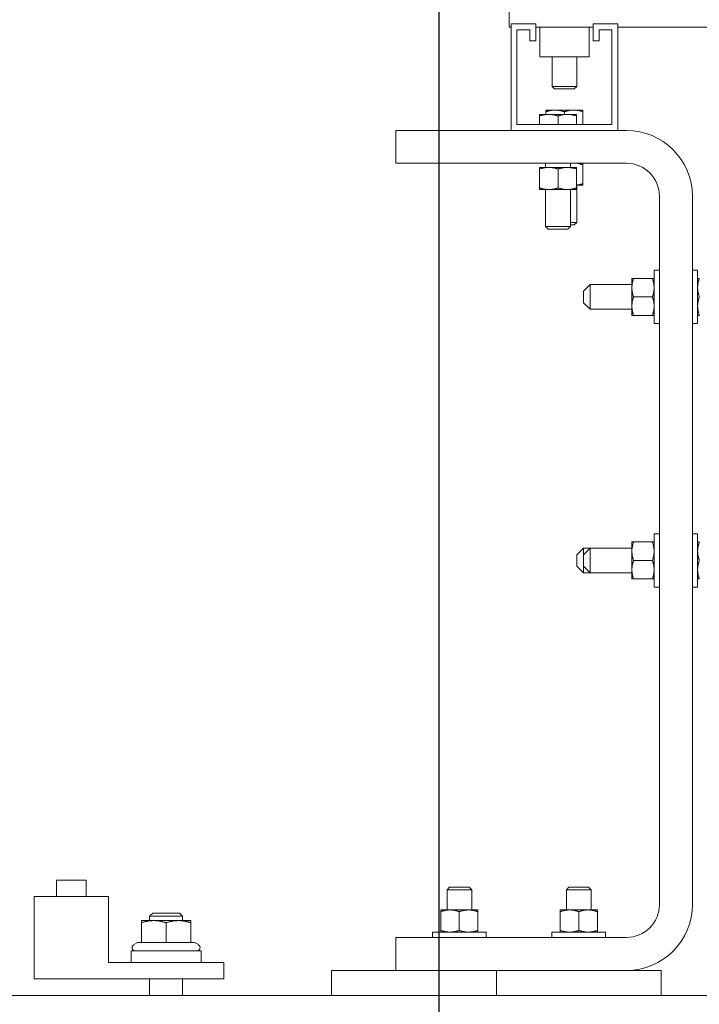
# Model space of a CAD drawing. Units: inches. Extents: x -54 to 287, y 49 to 234.
# Drawn here: x 204 to 214, y 110 to 125 of the extents above; entities that cross this region are included whole.
import ezdxf

# ---------------------------------------------------------------- set-up
doc = ezdxf.new("R2010")
doc.units = ezdxf.units.IN
doc.header["$MEASUREMENT"] = 0
doc.dimstyles.get("Standard").update_dxf_attribs({"dimtxt": 0.18, "dimasz": 0.18, "dimexe": 0.18, "dimexo": 0.0625, "dimgap": 0.09, "dimtad": 0, "dimtih": 1, "dimtoh": 1, "dimzin": 4, "dimdsep": 46, "dimtxsty": 'Standard', "dimcen": 0.09, "dimadec": 0, "dimazin": 1, "dimtfac": 1, "dimtofl": 0, "dimtmove": 0, "dimatfit": 3, "dimfxl": 1, "dimtolj": 1, "dimtzin": 0, "dimarcsym": 0})

# ---------------------------------------------------------------- blocks, each defined once
blk = doc.blocks.new('*D3')
at = {"color": 0, "lineweight": -2, "transparency": 16777216}
for p, q in [((209.294, 131.411), (186.844, 131.411)), ((188.644, 129.611), (188.644, 124.277)), ((188.644, 112.343), (188.644, 117.677)), ((192.659, 110.543), (186.844, 110.543))]:
    blk.add_line(p, q, dxfattribs=at)
at = {"color": 0, "transparency": 16777216}
for points in [[(188.344, 129.611), (188.944, 129.611), (188.644, 131.411)], [(188.344, 112.343), (188.944, 112.343), (188.644, 110.543)]]:
    blk.add_solid(points, dxfattribs=at)
at = {"layer": 'Defpoints', "color": 0, "transparency": 16777216}
for p in [(188.644, 131.411), (209.919, 131.411), (193.284, 110.543)]:
    blk.add_point(p, dxfattribs=at)
at = {"color": 0, "lineweight": 0, "transparency": 16777216, "insert": (188.644, 120.977), "char_height": 1.8, "attachment_point": 5}
blk.add_mtext('\\A1;20.87\\PREF.', dxfattribs=at)
blk = doc.blocks.new('*D4')
at = {"color": 0, "lineweight": -2, "transparency": 16777216}
for p, q in [((209.294, 136.911), (180.352, 136.911)), ((182.152, 135.111), (182.152, 130.548)), ((182.152, 112.343), (182.152, 123.948)), ((192.659, 110.543), (180.352, 110.543))]:
    blk.add_line(p, q, dxfattribs=at)
at = {"color": 0, "transparency": 16777216}
for points in [[(181.852, 135.111), (182.452, 135.111), (182.152, 136.911)], [(181.852, 112.343), (182.452, 112.343), (182.152, 110.543)]]:
    blk.add_solid(points, dxfattribs=at)
at = {"layer": 'Defpoints', "color": 0, "transparency": 16777216}
for p in [(182.152, 136.911), (209.919, 136.911), (193.284, 110.543)]:
    blk.add_point(p, dxfattribs=at)
at = {"color": 0, "lineweight": 0, "transparency": 16777216, "insert": (182.152, 127.248), "char_height": 1.8, "attachment_point": 5}
blk.add_mtext('\\A1;26.37\\PREF.', dxfattribs=at)
blk = doc.blocks.new('*D5')
at = {"color": 0, "lineweight": -2, "transparency": 16777216}
for p, q in [((209.919, 129.786), (209.919, 101.473)), ((193.284, 105.918), (193.284, 101.473)), ((195.084, 103.273), (197.401, 103.273)), ((208.119, 103.273), (205.801, 103.273))]:
    blk.add_line(p, q, dxfattribs=at)
at = {"color": 0, "transparency": 16777216}
for points in [[(195.084, 103.573), (195.084, 102.973), (193.284, 103.273)], [(208.119, 103.573), (208.119, 102.973), (209.919, 103.273)]]:
    blk.add_solid(points, dxfattribs=at)
at = {"layer": 'Defpoints', "color": 0, "transparency": 16777216}
for p in [(209.919, 130.411), (193.284, 106.543), (209.919, 103.273)]:
    blk.add_point(p, dxfattribs=at)
at = {"color": 0, "lineweight": 0, "transparency": 16777216, "insert": (201.601, 103.273), "char_height": 1.8, "attachment_point": 5}
blk.add_mtext('\\A1;16.64\\PREF.', dxfattribs=at)

msp = doc.modelspace()

# ---------------------------------------------------------------- linework, layer by layer
at = {"color": 7, "lineweight": 0}
for p, q in [((210.986, 125.533), (210.986, 125.241)), ((210.986, 125.241), (211.016, 125.241)), ((211.016, 125.287), (211.391, 125.287)), ((211.016, 123.672), (211.016, 125.287)), ((211.391, 125.287), (211.391, 125.033)), ((211.391, 125.241), (212.261, 125.241)), ((211.451, 125.241), (211.451, 124.787)), ((212.201, 125.241), (212.201, 124.787)), ((212.261, 125.287), (212.636, 125.287)), ((212.261, 125.033), (212.261, 125.287)), ((212.636, 125.287), (212.636, 123.672)), ((212.636, 125.241), (219.194, 125.241)), ((211.106, 125.197), (211.106, 123.762)), ((211.301, 125.197), (211.106, 125.197)), ((211.301, 125.033), (211.301, 125.197)), ((212.351, 125.197), (212.351, 125.033)), ((212.546, 125.197), (212.351, 125.197)), ((212.546, 123.762), (212.546, 125.197)), ((211.391, 125.033), (211.301, 125.033)), ((212.351, 125.033), (212.261, 125.033)), ((212.201, 124.787), (211.451, 124.787)), ((211.639, 124.787), (211.639, 124.34)), ((212.014, 124.787), (212.014, 124.34)), ((211.639, 124.34), (212.014, 124.34)), ((211.677, 124.301), (211.639, 124.34)), ((211.975, 124.301), (212.014, 124.34)), ((211.975, 124.301), (211.677, 124.301)), ((211.588, 123.915), (211.448, 123.915)), ((211.448, 123.89), (211.448, 123.915)), ((211.448, 123.762), (211.448, 123.89)), ((211.686, 123.98), (211.545, 123.98)), ((211.545, 123.955), (211.545, 123.98)), ((211.545, 123.915), (211.545, 123.955)), ((211.869, 123.915), (211.588, 123.915)), ((211.967, 123.98), (211.686, 123.98)), ((211.729, 123.762), (211.729, 123.89)), ((211.826, 123.915), (211.826, 123.955)), ((212.01, 123.915), (211.869, 123.915)), ((212.107, 123.98), (211.967, 123.98)), ((212.01, 123.915), (212.01, 123.89)), ((212.01, 123.762), (212.01, 123.89)), ((212.107, 123.98), (212.107, 123.955)), ((212.107, 123.762), (212.107, 123.955)), ((211.106, 123.762), (212.546, 123.762)), ((209.266, 123.172), (209.266, 123.672)), ((209.266, 123.672), (211.016, 123.672)), ((212.636, 123.672), (211.016, 123.672)), ((212.636, 123.672), (212.766, 123.672)), ((212.766, 123.172), (209.266, 123.172)), ((211.541, 123.172), (211.541, 123.111)), ((211.916, 123.172), (211.916, 123.111)), ((211.917, 123.172), (211.916, 123.172)), ((212.107, 123.172), (212.107, 123.151)), ((212.107, 122.864), (212.107, 123.151)), ((211.588, 123.111), (211.448, 123.111)), ((211.448, 123.086), (211.448, 123.111)), ((211.448, 122.799), (211.448, 123.086)), ((211.869, 123.111), (211.588, 123.111)), ((211.729, 122.799), (211.729, 123.086)), ((212.01, 123.111), (211.869, 123.111)), ((212.01, 123.111), (212.01, 123.086)), ((212.01, 122.799), (212.01, 123.086)), ((212.01, 122.839), (212.107, 122.839)), ((212.014, 122.839), (212.014, 122.276)), ((212.107, 122.864), (212.107, 122.839)), ((211.448, 122.774), (211.448, 122.799)), ((211.448, 122.774), (211.588, 122.774)), ((211.541, 122.774), (211.541, 122.211)), ((211.588, 122.774), (211.869, 122.774)), ((211.869, 122.774), (212.01, 122.774)), ((211.916, 122.774), (211.916, 122.211)), ((212.01, 122.799), (212.01, 122.774)), ((213.266, 111.923), (213.266, 122.672)), ((213.766, 122.672), (213.766, 111.923)), ((211.916, 122.276), (212.014, 122.276)), ((211.975, 122.237), (212.014, 122.276)), ((211.541, 122.211), (211.916, 122.211)), ((211.579, 122.172), (211.541, 122.211)), ((211.878, 122.172), (211.579, 122.172)), ((211.878, 122.172), (211.916, 122.211)), ((211.975, 122.237), (211.916, 122.237)), ((213.186, 121.551), (213.186, 120.739)), ((213.186, 121.551), (213.266, 121.551)), ((213.846, 121.551), (213.766, 121.551)), ((213.846, 120.739), (213.846, 121.551)), ((212.849, 121.426), (212.849, 121.285)), ((212.849, 121.426), (212.874, 121.426)), ((212.874, 121.426), (213.161, 121.426)), ((213.161, 121.426), (213.186, 121.426)), ((213.846, 121.426), (213.871, 121.426)), ((212.116, 121.232), (212.216, 121.332)), ((212.116, 121.057), (212.116, 121.232)), ((212.216, 121.332), (212.216, 120.957)), ((212.849, 121.332), (212.216, 121.332)), ((212.849, 121.285), (212.849, 121.004)), ((212.116, 121.057), (212.216, 120.957)), ((212.874, 121.145), (213.161, 121.145)), ((212.849, 120.957), (212.216, 120.957)), ((212.849, 121.004), (212.849, 120.864)), ((212.874, 120.864), (212.849, 120.864)), ((212.874, 120.864), (213.161, 120.864)), ((213.186, 120.864), (213.161, 120.864)), ((213.871, 120.864), (213.846, 120.864)), ((213.186, 120.739), (213.266, 120.739)), ((213.846, 120.739), (213.766, 120.739)), ((213.186, 117.551), (213.186, 116.739)), ((213.186, 117.551), (213.266, 117.551)), ((213.846, 117.551), (213.766, 117.551)), ((213.846, 116.739), (213.846, 117.551)), ((212.016, 117.232), (212.116, 117.332)), ((212.116, 117.332), (212.116, 117.232)), ((212.116, 117.332), (212.216, 117.332)), ((212.116, 117.232), (212.216, 117.332)), ((212.216, 117.332), (212.216, 116.957)), ((212.849, 117.332), (212.216, 117.332)), ((212.849, 117.426), (212.849, 117.285)), ((212.849, 117.426), (212.874, 117.426)), ((212.874, 117.426), (213.161, 117.426)), ((213.161, 117.426), (213.186, 117.426)), ((213.846, 117.426), (213.871, 117.426)), ((212.016, 117.057), (212.016, 117.232)), ((212.116, 117.057), (212.116, 117.232)), ((212.849, 117.285), (212.849, 117.004)), ((212.016, 117.057), (212.116, 116.957)), ((212.116, 117.057), (212.116, 116.957)), ((212.116, 117.057), (212.216, 116.957)), ((212.874, 117.145), (213.161, 117.145)), ((212.116, 116.957), (212.216, 116.957)), ((212.849, 116.957), (212.216, 116.957)), ((212.849, 117.004), (212.849, 116.864)), ((212.874, 116.864), (212.849, 116.864)), ((212.874, 116.864), (213.161, 116.864)), ((213.186, 116.864), (213.161, 116.864)), ((213.871, 116.864), (213.846, 116.864)), ((213.186, 116.739), (213.266, 116.739)), ((213.846, 116.739), (213.766, 116.739)), ((204.571, 112.293), (204.121, 112.293)), ((204.121, 112.043), (204.121, 112.293)), ((204.571, 112.043), (204.571, 112.293)), ((210.084, 112.184), (210.046, 112.146)), ((210.421, 112.146), (210.046, 112.146)), ((210.046, 111.84), (210.046, 112.146)), ((210.084, 112.184), (210.383, 112.184)), ((210.383, 112.184), (210.421, 112.146)), ((210.421, 111.84), (210.421, 112.146)), ((211.894, 112.184), (211.856, 112.146)), ((212.231, 112.146), (211.856, 112.146)), ((211.856, 111.84), (211.856, 112.146)), ((211.894, 112.184), (212.193, 112.184)), ((212.193, 112.184), (212.231, 112.146)), ((212.231, 111.84), (212.231, 112.146)), ((204.909, 112.043), (203.784, 112.043)), ((203.784, 110.793), (203.784, 112.043)), ((204.909, 111.043), (204.909, 112.043)), ((205.581, 111.793), (205.534, 111.746)), ((205.581, 111.793), (205.986, 111.793)), ((205.986, 111.793), (206.034, 111.746)), ((210.091, 111.84), (209.95, 111.84)), ((209.95, 111.815), (209.95, 111.84)), ((209.95, 111.815), (209.95, 111.529)), ((210.372, 111.84), (210.091, 111.84)), ((210.231, 111.815), (210.231, 111.529)), ((210.512, 111.84), (210.372, 111.84)), ((210.512, 111.84), (210.512, 111.815)), ((210.512, 111.815), (210.512, 111.529)), ((211.903, 111.84), (211.763, 111.84)), ((211.763, 111.815), (211.763, 111.84)), ((211.763, 111.815), (211.763, 111.529)), ((212.184, 111.84), (211.903, 111.84)), ((212.044, 111.815), (212.044, 111.529)), ((212.325, 111.84), (212.184, 111.84)), ((212.325, 111.84), (212.325, 111.815)), ((212.325, 111.815), (212.325, 111.529)), ((205.596, 111.678), (205.409, 111.678)), ((205.409, 111.645), (205.409, 111.678)), ((205.409, 111.347), (205.409, 111.645)), ((206.034, 111.746), (205.534, 111.746)), ((205.534, 111.678), (205.534, 111.746)), ((205.971, 111.678), (205.596, 111.678)), ((205.784, 111.347), (205.784, 111.645)), ((206.159, 111.678), (205.971, 111.678)), ((206.034, 111.678), (206.034, 111.746)), ((206.159, 111.678), (206.159, 111.645)), ((206.159, 111.347), (206.159, 111.645)), ((210.637, 111.503), (209.825, 111.503)), ((209.825, 111.503), (209.825, 111.423)), ((209.95, 111.503), (209.95, 111.529)), ((210.512, 111.529), (210.512, 111.503)), ((210.637, 111.503), (210.637, 111.423)), ((212.45, 111.503), (211.637, 111.503)), ((211.637, 111.503), (211.637, 111.423)), ((211.763, 111.503), (211.763, 111.529)), ((212.325, 111.529), (212.325, 111.503)), ((212.45, 111.503), (212.45, 111.423)), ((205.351, 111.347), (205.293, 111.314)), ((205.409, 111.347), (205.351, 111.347)), ((205.784, 111.347), (205.409, 111.347)), ((206.159, 111.347), (205.784, 111.347)), ((206.217, 111.347), (206.159, 111.347)), ((206.217, 111.347), (206.274, 111.314)), ((209.266, 110.923), (209.266, 111.423)), ((209.266, 111.423), (212.766, 111.423)), ((205.252, 111.22), (206.315, 111.22)), ((205.252, 111.043), (205.252, 111.22)), ((206.315, 111.043), (206.315, 111.22)), ((206.659, 111.043), (204.909, 111.043)), ((206.659, 110.793), (206.659, 111.043)), ((210.794, 110.923), (208.294, 110.923)), ((208.294, 110.923), (208.294, 110.543)), ((213.294, 110.923), (210.794, 110.923)), ((210.794, 110.923), (210.794, 110.543)), ((210.794, 110.543), (210.794, 110.923)), ((213.294, 110.543), (213.294, 110.923)), ((206.659, 110.793), (203.784, 110.793)), ((205.534, 110.543), (205.534, 110.793)), ((206.034, 110.543), (206.034, 110.793)), ((227.284, 110.543), (193.284, 110.543))]:
    msp.add_line(p, q, dxfattribs=at)
at = {"color": 7, "lineweight": 0, "flags": 128}
for points in [[(211.588, 123.915), (211.582, 123.915), (211.577, 123.915), (211.571, 123.915), (211.566, 123.915), (211.56, 123.914), (211.554, 123.914), (211.549, 123.913), (211.543, 123.913), (211.538, 123.912), (211.532, 123.911), (211.526, 123.91), (211.52, 123.909), (211.515, 123.908), (211.509, 123.907), (211.503, 123.906), (211.497, 123.904), (211.491, 123.903), (211.485, 123.902), (211.479, 123.9), (211.473, 123.898), (211.467, 123.896), (211.46, 123.894), (211.454, 123.892), (211.448, 123.89)], [(211.686, 123.98), (211.68, 123.98), (211.674, 123.98), (211.669, 123.98), (211.663, 123.98), (211.658, 123.979), (211.652, 123.979), (211.646, 123.978), (211.641, 123.978), (211.635, 123.977), (211.629, 123.976), (211.624, 123.975), (211.618, 123.974), (211.612, 123.973), (211.606, 123.972), (211.601, 123.971), (211.595, 123.969), (211.589, 123.968), (211.583, 123.967), (211.577, 123.965), (211.57, 123.963), (211.564, 123.961), (211.558, 123.959), (211.552, 123.957), (211.545, 123.955)], [(211.729, 123.89), (211.722, 123.892), (211.716, 123.894), (211.709, 123.896), (211.703, 123.898), (211.697, 123.9), (211.691, 123.902), (211.685, 123.903), (211.679, 123.904), (211.673, 123.906), (211.667, 123.907), (211.662, 123.908), (211.656, 123.909), (211.65, 123.91), (211.644, 123.911), (211.639, 123.912), (211.633, 123.913), (211.627, 123.913), (211.622, 123.914), (211.616, 123.914), (211.611, 123.915), (211.605, 123.915), (211.599, 123.915), (211.594, 123.915), (211.588, 123.915)], [(211.826, 123.955), (211.82, 123.957), (211.813, 123.959), (211.807, 123.961), (211.801, 123.963), (211.795, 123.965), (211.789, 123.967), (211.783, 123.968), (211.777, 123.969), (211.771, 123.971), (211.765, 123.972), (211.759, 123.973), (211.753, 123.974), (211.748, 123.975), (211.742, 123.976), (211.736, 123.977), (211.731, 123.978), (211.725, 123.978), (211.719, 123.979), (211.714, 123.979), (211.708, 123.98), (211.702, 123.98), (211.697, 123.98), (211.691, 123.98), (211.686, 123.98)], [(211.869, 123.915), (211.863, 123.915), (211.858, 123.915), (211.852, 123.915), (211.847, 123.915), (211.841, 123.914), (211.835, 123.914), (211.83, 123.913), (211.824, 123.913), (211.819, 123.912), (211.813, 123.911), (211.807, 123.91), (211.801, 123.909), (211.796, 123.908), (211.79, 123.907), (211.784, 123.906), (211.778, 123.904), (211.772, 123.903), (211.766, 123.902), (211.76, 123.9), (211.754, 123.898), (211.748, 123.896), (211.741, 123.894), (211.735, 123.892), (211.729, 123.89)], [(211.967, 123.98), (211.961, 123.98), (211.955, 123.98), (211.95, 123.98), (211.944, 123.98), (211.939, 123.979), (211.933, 123.979), (211.927, 123.978), (211.922, 123.978), (211.916, 123.977), (211.91, 123.976), (211.905, 123.975), (211.899, 123.974), (211.893, 123.973), (211.887, 123.972), (211.882, 123.971), (211.876, 123.969), (211.87, 123.968), (211.864, 123.967), (211.858, 123.965), (211.851, 123.963), (211.845, 123.961), (211.839, 123.959), (211.833, 123.957), (211.826, 123.955)], [(212.01, 123.89), (212.003, 123.892), (211.997, 123.894), (211.99, 123.896), (211.984, 123.898), (211.978, 123.9), (211.972, 123.902), (211.966, 123.903), (211.96, 123.904), (211.954, 123.906), (211.948, 123.907), (211.943, 123.908), (211.937, 123.909), (211.931, 123.91), (211.925, 123.911), (211.92, 123.912), (211.914, 123.913), (211.908, 123.913), (211.903, 123.914), (211.897, 123.914), (211.892, 123.915), (211.886, 123.915), (211.88, 123.915), (211.875, 123.915), (211.869, 123.915)], [(212.107, 123.955), (212.101, 123.957), (212.094, 123.959), (212.088, 123.961), (212.082, 123.963), (212.076, 123.965), (212.07, 123.967), (212.064, 123.968), (212.058, 123.969), (212.052, 123.971), (212.046, 123.972), (212.04, 123.973), (212.034, 123.974), (212.029, 123.975), (212.023, 123.976), (212.017, 123.977), (212.012, 123.978), (212.006, 123.978), (212, 123.979), (211.995, 123.979), (211.989, 123.98), (211.983, 123.98), (211.978, 123.98), (211.972, 123.98), (211.967, 123.98)], [(212.107, 123.151), (212.103, 123.152), (212.099, 123.153), (212.095, 123.155), (212.091, 123.156), (212.087, 123.157), (212.083, 123.158), (212.079, 123.159), (212.075, 123.16), (212.071, 123.161), (212.068, 123.162), (212.064, 123.163), (212.06, 123.164), (212.056, 123.165), (212.053, 123.166), (212.049, 123.167), (212.045, 123.168), (212.042, 123.168), (212.038, 123.169), (212.034, 123.17), (212.031, 123.17), (212.027, 123.171), (212.023, 123.171), (212.02, 123.172), (212.016, 123.172)], [(211.588, 123.111), (211.582, 123.111), (211.577, 123.111), (211.571, 123.11), (211.566, 123.11), (211.56, 123.11), (211.554, 123.109), (211.549, 123.109), (211.543, 123.108), (211.538, 123.107), (211.532, 123.106), (211.526, 123.106), (211.52, 123.105), (211.515, 123.104), (211.509, 123.102), (211.503, 123.101), (211.497, 123.1), (211.491, 123.098), (211.485, 123.097), (211.479, 123.095), (211.473, 123.094), (211.467, 123.092), (211.46, 123.09), (211.454, 123.088), (211.448, 123.086)], [(211.729, 123.086), (211.722, 123.088), (211.716, 123.09), (211.709, 123.092), (211.703, 123.094), (211.697, 123.095), (211.691, 123.097), (211.685, 123.098), (211.679, 123.1), (211.673, 123.101), (211.667, 123.102), (211.662, 123.104), (211.656, 123.105), (211.65, 123.106), (211.644, 123.106), (211.639, 123.107), (211.633, 123.108), (211.627, 123.109), (211.622, 123.109), (211.616, 123.11), (211.611, 123.11), (211.605, 123.11), (211.599, 123.111), (211.594, 123.111), (211.588, 123.111)], [(211.869, 123.111), (211.863, 123.111), (211.858, 123.111), (211.852, 123.11), (211.847, 123.11), (211.841, 123.11), (211.835, 123.109), (211.83, 123.109), (211.824, 123.108), (211.819, 123.107), (211.813, 123.106), (211.807, 123.106), (211.801, 123.105), (211.796, 123.104), (211.79, 123.102), (211.784, 123.101), (211.778, 123.1), (211.772, 123.098), (211.766, 123.097), (211.76, 123.095), (211.754, 123.094), (211.748, 123.092), (211.741, 123.09), (211.735, 123.088), (211.729, 123.086)], [(212.01, 123.086), (212.003, 123.088), (211.997, 123.09), (211.99, 123.092), (211.984, 123.094), (211.978, 123.095), (211.972, 123.097), (211.966, 123.098), (211.96, 123.1), (211.954, 123.101), (211.948, 123.102), (211.943, 123.104), (211.937, 123.105), (211.931, 123.106), (211.925, 123.106), (211.92, 123.107), (211.914, 123.108), (211.908, 123.109), (211.903, 123.109), (211.897, 123.11), (211.892, 123.11), (211.886, 123.11), (211.88, 123.111), (211.875, 123.111), (211.869, 123.111)], [(212.01, 122.841), (212.013, 122.842), (212.017, 122.842), (212.021, 122.843), (212.025, 122.843), (212.029, 122.844), (212.033, 122.845), (212.037, 122.845), (212.041, 122.846), (212.045, 122.847), (212.049, 122.848), (212.053, 122.849), (212.057, 122.85), (212.061, 122.85), (212.065, 122.851), (212.069, 122.852), (212.073, 122.854), (212.077, 122.855), (212.081, 122.856), (212.085, 122.857), (212.09, 122.858), (212.094, 122.86), (212.098, 122.861), (212.103, 122.862), (212.107, 122.864)], [(211.448, 122.799), (211.454, 122.797), (211.46, 122.795), (211.467, 122.793), (211.473, 122.791), (211.479, 122.789), (211.485, 122.788), (211.491, 122.786), (211.497, 122.785), (211.503, 122.783), (211.509, 122.782), (211.515, 122.781), (211.52, 122.78), (211.526, 122.779), (211.532, 122.778), (211.538, 122.777), (211.543, 122.777), (211.549, 122.776), (211.554, 122.775), (211.56, 122.775), (211.566, 122.774), (211.571, 122.774), (211.577, 122.774), (211.582, 122.774), (211.588, 122.774)], [(211.588, 122.774), (211.594, 122.774), (211.599, 122.774), (211.605, 122.774), (211.611, 122.774), (211.616, 122.775), (211.622, 122.775), (211.627, 122.776), (211.633, 122.777), (211.639, 122.777), (211.644, 122.778), (211.65, 122.779), (211.656, 122.78), (211.662, 122.781), (211.667, 122.782), (211.673, 122.783), (211.679, 122.785), (211.685, 122.786), (211.691, 122.788), (211.697, 122.789), (211.703, 122.791), (211.709, 122.793), (211.716, 122.795), (211.722, 122.797), (211.729, 122.799)], [(211.729, 122.799), (211.735, 122.797), (211.741, 122.795), (211.748, 122.793), (211.754, 122.791), (211.76, 122.789), (211.766, 122.788), (211.772, 122.786), (211.778, 122.785), (211.784, 122.783), (211.79, 122.782), (211.796, 122.781), (211.801, 122.78), (211.807, 122.779), (211.813, 122.778), (211.819, 122.777), (211.824, 122.777), (211.83, 122.776), (211.835, 122.775), (211.841, 122.775), (211.847, 122.774), (211.852, 122.774), (211.858, 122.774), (211.863, 122.774), (211.869, 122.774)], [(211.869, 122.774), (211.875, 122.774), (211.88, 122.774), (211.886, 122.774), (211.892, 122.774), (211.897, 122.775), (211.903, 122.775), (211.908, 122.776), (211.914, 122.777), (211.92, 122.777), (211.925, 122.778), (211.931, 122.779), (211.937, 122.78), (211.943, 122.781), (211.948, 122.782), (211.954, 122.783), (211.96, 122.785), (211.966, 122.786), (211.972, 122.788), (211.978, 122.789), (211.984, 122.791), (211.99, 122.793), (211.997, 122.795), (212.003, 122.797), (212.01, 122.799)], [(212.874, 121.426), (212.872, 121.419), (212.87, 121.413), (212.868, 121.407), (212.866, 121.401), (212.865, 121.394), (212.863, 121.388), (212.862, 121.382), (212.86, 121.376), (212.859, 121.37), (212.857, 121.365), (212.856, 121.359), (212.855, 121.353), (212.854, 121.347), (212.853, 121.342), (212.853, 121.336), (212.852, 121.33), (212.851, 121.325), (212.851, 121.319), (212.85, 121.313), (212.85, 121.308), (212.849, 121.302), (212.849, 121.297), (212.849, 121.291), (212.849, 121.285)], [(213.186, 121.285), (213.186, 121.291), (213.186, 121.297), (213.186, 121.302), (213.185, 121.308), (213.185, 121.313), (213.185, 121.319), (213.184, 121.325), (213.183, 121.33), (213.183, 121.336), (213.182, 121.342), (213.181, 121.347), (213.18, 121.353), (213.179, 121.359), (213.178, 121.365), (213.176, 121.37), (213.175, 121.376), (213.174, 121.382), (213.172, 121.388), (213.171, 121.394), (213.169, 121.401), (213.167, 121.407), (213.165, 121.413), (213.163, 121.419), (213.161, 121.426)], [(213.871, 121.426), (213.869, 121.419), (213.867, 121.413), (213.865, 121.407), (213.863, 121.401), (213.862, 121.394), (213.86, 121.388), (213.859, 121.382), (213.857, 121.376), (213.856, 121.37), (213.854, 121.365), (213.853, 121.359), (213.852, 121.353), (213.851, 121.347), (213.85, 121.342), (213.85, 121.336), (213.849, 121.33), (213.848, 121.325), (213.848, 121.319), (213.847, 121.313), (213.847, 121.308), (213.846, 121.302), (213.846, 121.297), (213.846, 121.291), (213.846, 121.285)], [(212.849, 121.285), (212.849, 121.28), (212.849, 121.274), (212.849, 121.269), (212.85, 121.263), (212.85, 121.257), (212.851, 121.252), (212.851, 121.246), (212.852, 121.24), (212.853, 121.235), (212.853, 121.229), (212.854, 121.223), (212.855, 121.218), (212.856, 121.212), (212.857, 121.206), (212.859, 121.2), (212.86, 121.194), (212.862, 121.188), (212.863, 121.182), (212.865, 121.176), (212.866, 121.17), (212.868, 121.164), (212.87, 121.158), (212.872, 121.151), (212.874, 121.145)], [(213.161, 121.145), (213.163, 121.151), (213.165, 121.158), (213.167, 121.164), (213.169, 121.17), (213.171, 121.176), (213.172, 121.182), (213.174, 121.188), (213.175, 121.194), (213.176, 121.2), (213.178, 121.206), (213.179, 121.212), (213.18, 121.218), (213.181, 121.223), (213.182, 121.229), (213.183, 121.235), (213.183, 121.24), (213.184, 121.246), (213.185, 121.252), (213.185, 121.257), (213.185, 121.263), (213.186, 121.269), (213.186, 121.274), (213.186, 121.28), (213.186, 121.285)], [(213.846, 121.285), (213.846, 121.28), (213.846, 121.274), (213.846, 121.269), (213.847, 121.263), (213.847, 121.257), (213.848, 121.252), (213.848, 121.246), (213.849, 121.24), (213.85, 121.235), (213.85, 121.229), (213.851, 121.223), (213.852, 121.218), (213.853, 121.212), (213.854, 121.206), (213.856, 121.2), (213.857, 121.194), (213.859, 121.188), (213.86, 121.182), (213.862, 121.176), (213.863, 121.17), (213.865, 121.164), (213.867, 121.158), (213.869, 121.151), (213.871, 121.145)], [(212.874, 121.145), (212.872, 121.138), (212.87, 121.132), (212.868, 121.126), (212.866, 121.12), (212.865, 121.113), (212.863, 121.107), (212.862, 121.101), (212.86, 121.095), (212.859, 121.089), (212.857, 121.084), (212.856, 121.078), (212.855, 121.072), (212.854, 121.066), (212.853, 121.061), (212.853, 121.055), (212.852, 121.049), (212.851, 121.044), (212.851, 121.038), (212.85, 121.032), (212.85, 121.027), (212.849, 121.021), (212.849, 121.016), (212.849, 121.01), (212.849, 121.004)], [(213.186, 121.004), (213.186, 121.01), (213.186, 121.016), (213.186, 121.021), (213.185, 121.027), (213.185, 121.032), (213.185, 121.038), (213.184, 121.044), (213.183, 121.049), (213.183, 121.055), (213.182, 121.061), (213.181, 121.066), (213.18, 121.072), (213.179, 121.078), (213.178, 121.084), (213.176, 121.089), (213.175, 121.095), (213.174, 121.101), (213.172, 121.107), (213.171, 121.113), (213.169, 121.12), (213.167, 121.126), (213.165, 121.132), (213.163, 121.138), (213.161, 121.145)], [(213.871, 121.145), (213.869, 121.138), (213.867, 121.132), (213.865, 121.126), (213.863, 121.12), (213.862, 121.113), (213.86, 121.107), (213.859, 121.101), (213.857, 121.095), (213.856, 121.089), (213.854, 121.084), (213.853, 121.078), (213.852, 121.072), (213.851, 121.066), (213.85, 121.061), (213.85, 121.055), (213.849, 121.049), (213.848, 121.044), (213.848, 121.038), (213.847, 121.032), (213.847, 121.027), (213.846, 121.021), (213.846, 121.016), (213.846, 121.01), (213.846, 121.004)], [(212.849, 121.004), (212.849, 120.999), (212.849, 120.993), (212.849, 120.988), (212.85, 120.982), (212.85, 120.976), (212.851, 120.971), (212.851, 120.965), (212.852, 120.959), (212.853, 120.954), (212.853, 120.948), (212.854, 120.942), (212.855, 120.937), (212.856, 120.931), (212.857, 120.925), (212.859, 120.919), (212.86, 120.913), (212.862, 120.907), (212.863, 120.901), (212.865, 120.895), (212.866, 120.889), (212.868, 120.883), (212.87, 120.877), (212.872, 120.87), (212.874, 120.864)], [(213.161, 120.864), (213.163, 120.87), (213.165, 120.877), (213.167, 120.883), (213.169, 120.889), (213.171, 120.895), (213.172, 120.901), (213.174, 120.907), (213.175, 120.913), (213.176, 120.919), (213.178, 120.925), (213.179, 120.931), (213.18, 120.937), (213.181, 120.942), (213.182, 120.948), (213.183, 120.954), (213.183, 120.959), (213.184, 120.965), (213.185, 120.971), (213.185, 120.976), (213.185, 120.982), (213.186, 120.988), (213.186, 120.993), (213.186, 120.999), (213.186, 121.004)], [(213.846, 121.004), (213.846, 120.999), (213.846, 120.993), (213.846, 120.988), (213.847, 120.982), (213.847, 120.976), (213.848, 120.971), (213.848, 120.965), (213.849, 120.959), (213.85, 120.954), (213.85, 120.948), (213.851, 120.942), (213.852, 120.937), (213.853, 120.931), (213.854, 120.925), (213.856, 120.919), (213.857, 120.913), (213.859, 120.907), (213.86, 120.901), (213.862, 120.895), (213.863, 120.889), (213.865, 120.883), (213.867, 120.877), (213.869, 120.87), (213.871, 120.864)], [(212.874, 117.426), (212.872, 117.419), (212.87, 117.413), (212.868, 117.407), (212.866, 117.401), (212.865, 117.394), (212.863, 117.388), (212.862, 117.382), (212.86, 117.376), (212.859, 117.37), (212.857, 117.365), (212.856, 117.359), (212.855, 117.353), (212.854, 117.347), (212.853, 117.342), (212.853, 117.336), (212.852, 117.33), (212.851, 117.325), (212.851, 117.319), (212.85, 117.313), (212.85, 117.308), (212.849, 117.302), (212.849, 117.297), (212.849, 117.291), (212.849, 117.285)], [(213.186, 117.285), (213.186, 117.291), (213.186, 117.297), (213.186, 117.302), (213.185, 117.308), (213.185, 117.313), (213.185, 117.319), (213.184, 117.325), (213.183, 117.33), (213.183, 117.336), (213.182, 117.342), (213.181, 117.347), (213.18, 117.353), (213.179, 117.359), (213.178, 117.365), (213.176, 117.37), (213.175, 117.376), (213.174, 117.382), (213.172, 117.388), (213.171, 117.394), (213.169, 117.401), (213.167, 117.407), (213.165, 117.413), (213.163, 117.419), (213.161, 117.426)], [(213.871, 117.426), (213.869, 117.419), (213.867, 117.413), (213.865, 117.407), (213.863, 117.401), (213.862, 117.394), (213.86, 117.388), (213.859, 117.382), (213.857, 117.376), (213.856, 117.37), (213.854, 117.365), (213.853, 117.359), (213.852, 117.353), (213.851, 117.347), (213.85, 117.342), (213.85, 117.336), (213.849, 117.33), (213.848, 117.325), (213.848, 117.319), (213.847, 117.313), (213.847, 117.308), (213.846, 117.302), (213.846, 117.297), (213.846, 117.291), (213.846, 117.285)], [(212.849, 117.285), (212.849, 117.28), (212.849, 117.274), (212.849, 117.269), (212.85, 117.263), (212.85, 117.257), (212.851, 117.252), (212.851, 117.246), (212.852, 117.24), (212.853, 117.235), (212.853, 117.229), (212.854, 117.223), (212.855, 117.218), (212.856, 117.212), (212.857, 117.206), (212.859, 117.2), (212.86, 117.194), (212.862, 117.188), (212.863, 117.182), (212.865, 117.176), (212.866, 117.17), (212.868, 117.164), (212.87, 117.158), (212.872, 117.151), (212.874, 117.145)], [(213.161, 117.145), (213.163, 117.151), (213.165, 117.158), (213.167, 117.164), (213.169, 117.17), (213.171, 117.176), (213.172, 117.182), (213.174, 117.188), (213.175, 117.194), (213.176, 117.2), (213.178, 117.206), (213.179, 117.212), (213.18, 117.218), (213.181, 117.223), (213.182, 117.229), (213.183, 117.235), (213.183, 117.24), (213.184, 117.246), (213.185, 117.252), (213.185, 117.257), (213.185, 117.263), (213.186, 117.269), (213.186, 117.274), (213.186, 117.28), (213.186, 117.285)], [(213.846, 117.285), (213.846, 117.28), (213.846, 117.274), (213.846, 117.269), (213.847, 117.263), (213.847, 117.257), (213.848, 117.252), (213.848, 117.246), (213.849, 117.24), (213.85, 117.235), (213.85, 117.229), (213.851, 117.223), (213.852, 117.218), (213.853, 117.212), (213.854, 117.206), (213.856, 117.2), (213.857, 117.194), (213.859, 117.188), (213.86, 117.182), (213.862, 117.176), (213.863, 117.17), (213.865, 117.164), (213.867, 117.158), (213.869, 117.151), (213.871, 117.145)], [(212.874, 117.145), (212.872, 117.138), (212.87, 117.132), (212.868, 117.126), (212.866, 117.12), (212.865, 117.113), (212.863, 117.107), (212.862, 117.101), (212.86, 117.095), (212.859, 117.089), (212.857, 117.084), (212.856, 117.078), (212.855, 117.072), (212.854, 117.066), (212.853, 117.061), (212.853, 117.055), (212.852, 117.049), (212.851, 117.044), (212.851, 117.038), (212.85, 117.032), (212.85, 117.027), (212.849, 117.021), (212.849, 117.016), (212.849, 117.01), (212.849, 117.004)], [(213.186, 117.004), (213.186, 117.01), (213.186, 117.016), (213.186, 117.021), (213.185, 117.027), (213.185, 117.032), (213.185, 117.038), (213.184, 117.044), (213.183, 117.049), (213.183, 117.055), (213.182, 117.061), (213.181, 117.066), (213.18, 117.072), (213.179, 117.078), (213.178, 117.084), (213.176, 117.089), (213.175, 117.095), (213.174, 117.101), (213.172, 117.107), (213.171, 117.113), (213.169, 117.12), (213.167, 117.126), (213.165, 117.132), (213.163, 117.138), (213.161, 117.145)], [(213.871, 117.145), (213.869, 117.138), (213.867, 117.132), (213.865, 117.126), (213.863, 117.12), (213.862, 117.113), (213.86, 117.107), (213.859, 117.101), (213.857, 117.095), (213.856, 117.089), (213.854, 117.084), (213.853, 117.078), (213.852, 117.072), (213.851, 117.066), (213.85, 117.061), (213.85, 117.055), (213.849, 117.049), (213.848, 117.044), (213.848, 117.038), (213.847, 117.032), (213.847, 117.027), (213.846, 117.021), (213.846, 117.016), (213.846, 117.01), (213.846, 117.004)], [(212.849, 117.004), (212.849, 116.999), (212.849, 116.993), (212.849, 116.988), (212.85, 116.982), (212.85, 116.976), (212.851, 116.971), (212.851, 116.965), (212.852, 116.959), (212.853, 116.954), (212.853, 116.948), (212.854, 116.942), (212.855, 116.937), (212.856, 116.931), (212.857, 116.925), (212.859, 116.919), (212.86, 116.913), (212.862, 116.907), (212.863, 116.901), (212.865, 116.895), (212.866, 116.889), (212.868, 116.883), (212.87, 116.877), (212.872, 116.87), (212.874, 116.864)], [(213.161, 116.864), (213.163, 116.87), (213.165, 116.877), (213.167, 116.883), (213.169, 116.889), (213.171, 116.895), (213.172, 116.901), (213.174, 116.907), (213.175, 116.913), (213.176, 116.919), (213.178, 116.925), (213.179, 116.931), (213.18, 116.937), (213.181, 116.942), (213.182, 116.948), (213.183, 116.954), (213.183, 116.959), (213.184, 116.965), (213.185, 116.971), (213.185, 116.976), (213.185, 116.982), (213.186, 116.988), (213.186, 116.993), (213.186, 116.999), (213.186, 117.004)], [(213.846, 117.004), (213.846, 116.999), (213.846, 116.993), (213.846, 116.988), (213.847, 116.982), (213.847, 116.976), (213.848, 116.971), (213.848, 116.965), (213.849, 116.959), (213.85, 116.954), (213.85, 116.948), (213.851, 116.942), (213.852, 116.937), (213.853, 116.931), (213.854, 116.925), (213.856, 116.919), (213.857, 116.913), (213.859, 116.907), (213.86, 116.901), (213.862, 116.895), (213.863, 116.889), (213.865, 116.883), (213.867, 116.877), (213.869, 116.87), (213.871, 116.864)], [(210.091, 111.84), (210.085, 111.84), (210.079, 111.84), (210.074, 111.84), (210.068, 111.84), (210.063, 111.839), (210.057, 111.839), (210.051, 111.838), (210.046, 111.838), (210.04, 111.837), (210.034, 111.836), (210.029, 111.835), (210.023, 111.834), (210.017, 111.833), (210.011, 111.832), (210.006, 111.831), (210, 111.829), (209.994, 111.828), (209.988, 111.826), (209.982, 111.825), (209.975, 111.823), (209.969, 111.821), (209.963, 111.819), (209.957, 111.817), (209.95, 111.815)], [(210.231, 111.815), (210.225, 111.817), (210.218, 111.819), (210.212, 111.821), (210.206, 111.823), (210.2, 111.825), (210.194, 111.826), (210.188, 111.828), (210.182, 111.829), (210.176, 111.831), (210.17, 111.832), (210.164, 111.833), (210.158, 111.834), (210.153, 111.835), (210.147, 111.836), (210.141, 111.837), (210.136, 111.838), (210.13, 111.838), (210.124, 111.839), (210.119, 111.839), (210.113, 111.84), (210.107, 111.84), (210.102, 111.84), (210.096, 111.84), (210.091, 111.84)], [(210.372, 111.84), (210.366, 111.84), (210.36, 111.84), (210.355, 111.84), (210.349, 111.84), (210.344, 111.839), (210.338, 111.839), (210.332, 111.838), (210.327, 111.838), (210.321, 111.837), (210.315, 111.836), (210.31, 111.835), (210.304, 111.834), (210.298, 111.833), (210.292, 111.832), (210.287, 111.831), (210.281, 111.829), (210.275, 111.828), (210.269, 111.826), (210.263, 111.825), (210.256, 111.823), (210.25, 111.821), (210.244, 111.819), (210.238, 111.817), (210.231, 111.815)], [(210.512, 111.815), (210.506, 111.817), (210.499, 111.819), (210.493, 111.821), (210.487, 111.823), (210.481, 111.825), (210.475, 111.826), (210.469, 111.828), (210.463, 111.829), (210.457, 111.831), (210.451, 111.832), (210.445, 111.833), (210.439, 111.834), (210.434, 111.835), (210.428, 111.836), (210.422, 111.837), (210.417, 111.838), (210.411, 111.838), (210.405, 111.839), (210.4, 111.839), (210.394, 111.84), (210.388, 111.84), (210.383, 111.84), (210.377, 111.84), (210.372, 111.84)], [(211.903, 111.84), (211.897, 111.84), (211.892, 111.84), (211.886, 111.84), (211.881, 111.84), (211.875, 111.839), (211.869, 111.839), (211.864, 111.838), (211.858, 111.838), (211.853, 111.837), (211.847, 111.836), (211.841, 111.835), (211.835, 111.834), (211.83, 111.833), (211.824, 111.832), (211.818, 111.831), (211.812, 111.829), (211.806, 111.828), (211.8, 111.826), (211.794, 111.825), (211.788, 111.823), (211.782, 111.821), (211.775, 111.819), (211.769, 111.817), (211.763, 111.815)], [(212.044, 111.815), (212.037, 111.817), (212.031, 111.819), (212.024, 111.821), (212.018, 111.823), (212.012, 111.825), (212.006, 111.826), (212, 111.828), (211.994, 111.829), (211.988, 111.831), (211.982, 111.832), (211.977, 111.833), (211.971, 111.834), (211.965, 111.835), (211.959, 111.836), (211.954, 111.837), (211.948, 111.838), (211.942, 111.838), (211.937, 111.839), (211.931, 111.839), (211.926, 111.84), (211.92, 111.84), (211.914, 111.84), (211.909, 111.84), (211.903, 111.84)], [(212.184, 111.84), (212.178, 111.84), (212.173, 111.84), (212.167, 111.84), (212.162, 111.84), (212.156, 111.839), (212.15, 111.839), (212.145, 111.838), (212.139, 111.838), (212.134, 111.837), (212.128, 111.836), (212.122, 111.835), (212.116, 111.834), (212.111, 111.833), (212.105, 111.832), (212.099, 111.831), (212.093, 111.829), (212.087, 111.828), (212.081, 111.826), (212.075, 111.825), (212.069, 111.823), (212.063, 111.821), (212.056, 111.819), (212.05, 111.817), (212.044, 111.815)], [(212.325, 111.815), (212.318, 111.817), (212.312, 111.819), (212.305, 111.821), (212.299, 111.823), (212.293, 111.825), (212.287, 111.826), (212.281, 111.828), (212.275, 111.829), (212.269, 111.831), (212.263, 111.832), (212.258, 111.833), (212.252, 111.834), (212.246, 111.835), (212.24, 111.836), (212.235, 111.837), (212.229, 111.838), (212.223, 111.838), (212.218, 111.839), (212.212, 111.839), (212.207, 111.84), (212.201, 111.84), (212.195, 111.84), (212.19, 111.84), (212.184, 111.84)], [(205.596, 111.678), (205.589, 111.678), (205.581, 111.678), (205.574, 111.678), (205.566, 111.677), (205.559, 111.677), (205.551, 111.676), (205.544, 111.676), (205.536, 111.675), (205.529, 111.674), (205.521, 111.673), (205.513, 111.671), (205.506, 111.67), (205.498, 111.669), (205.49, 111.667), (205.483, 111.666), (205.475, 111.664), (205.467, 111.662), (205.459, 111.66), (205.451, 111.658), (205.442, 111.655), (205.434, 111.653), (205.426, 111.65), (205.417, 111.648), (205.409, 111.645)], [(205.784, 111.645), (205.775, 111.648), (205.766, 111.65), (205.758, 111.653), (205.75, 111.655), (205.742, 111.658), (205.733, 111.66), (205.725, 111.662), (205.718, 111.664), (205.71, 111.666), (205.702, 111.667), (205.694, 111.669), (205.686, 111.67), (205.679, 111.671), (205.671, 111.673), (205.664, 111.674), (205.656, 111.675), (205.649, 111.676), (205.641, 111.676), (205.634, 111.677), (205.626, 111.677), (205.619, 111.678), (205.611, 111.678), (205.604, 111.678), (205.596, 111.678)], [(205.971, 111.678), (205.964, 111.678), (205.956, 111.678), (205.949, 111.678), (205.941, 111.677), (205.934, 111.677), (205.926, 111.676), (205.919, 111.676), (205.911, 111.675), (205.904, 111.674), (205.896, 111.673), (205.888, 111.671), (205.881, 111.67), (205.873, 111.669), (205.865, 111.667), (205.858, 111.666), (205.85, 111.664), (205.842, 111.662), (205.834, 111.66), (205.826, 111.658), (205.817, 111.655), (205.809, 111.653), (205.801, 111.65), (205.792, 111.648), (205.784, 111.645)], [(206.159, 111.645), (206.15, 111.648), (206.141, 111.65), (206.133, 111.653), (206.125, 111.655), (206.117, 111.658), (206.108, 111.66), (206.1, 111.662), (206.093, 111.664), (206.085, 111.666), (206.077, 111.667), (206.069, 111.669), (206.061, 111.67), (206.054, 111.671), (206.046, 111.673), (206.039, 111.674), (206.031, 111.675), (206.024, 111.676), (206.016, 111.676), (206.009, 111.677), (206.001, 111.677), (205.994, 111.678), (205.986, 111.678), (205.979, 111.678), (205.971, 111.678)], [(209.95, 111.529), (209.957, 111.526), (209.963, 111.524), (209.969, 111.522), (209.975, 111.521), (209.982, 111.519), (209.988, 111.517), (209.994, 111.516), (210, 111.514), (210.006, 111.513), (210.011, 111.512), (210.017, 111.511), (210.023, 111.51), (210.029, 111.509), (210.034, 111.508), (210.04, 111.507), (210.046, 111.506), (210.051, 111.506), (210.057, 111.505), (210.063, 111.504), (210.068, 111.504), (210.074, 111.504), (210.079, 111.504), (210.085, 111.503), (210.091, 111.503)], [(210.091, 111.503), (210.096, 111.503), (210.102, 111.504), (210.107, 111.504), (210.113, 111.504), (210.119, 111.504), (210.124, 111.505), (210.13, 111.506), (210.136, 111.506), (210.141, 111.507), (210.147, 111.508), (210.153, 111.509), (210.158, 111.51), (210.164, 111.511), (210.17, 111.512), (210.176, 111.513), (210.182, 111.514), (210.188, 111.516), (210.194, 111.517), (210.2, 111.519), (210.206, 111.521), (210.212, 111.522), (210.218, 111.524), (210.225, 111.526), (210.231, 111.529)], [(210.231, 111.529), (210.238, 111.526), (210.244, 111.524), (210.25, 111.522), (210.256, 111.521), (210.263, 111.519), (210.269, 111.517), (210.275, 111.516), (210.281, 111.514), (210.287, 111.513), (210.292, 111.512), (210.298, 111.511), (210.304, 111.51), (210.31, 111.509), (210.315, 111.508), (210.321, 111.507), (210.327, 111.506), (210.332, 111.506), (210.338, 111.505), (210.344, 111.504), (210.349, 111.504), (210.355, 111.504), (210.36, 111.504), (210.366, 111.503), (210.372, 111.503)], [(210.372, 111.503), (210.377, 111.503), (210.383, 111.504), (210.388, 111.504), (210.394, 111.504), (210.4, 111.504), (210.405, 111.505), (210.411, 111.506), (210.417, 111.506), (210.422, 111.507), (210.428, 111.508), (210.434, 111.509), (210.439, 111.51), (210.445, 111.511), (210.451, 111.512), (210.457, 111.513), (210.463, 111.514), (210.469, 111.516), (210.475, 111.517), (210.481, 111.519), (210.487, 111.521), (210.493, 111.522), (210.499, 111.524), (210.506, 111.526), (210.512, 111.529)], [(211.763, 111.529), (211.769, 111.526), (211.775, 111.524), (211.782, 111.522), (211.788, 111.521), (211.794, 111.519), (211.8, 111.517), (211.806, 111.516), (211.812, 111.514), (211.818, 111.513), (211.824, 111.512), (211.83, 111.511), (211.835, 111.51), (211.841, 111.509), (211.847, 111.508), (211.853, 111.507), (211.858, 111.506), (211.864, 111.506), (211.869, 111.505), (211.875, 111.504), (211.881, 111.504), (211.886, 111.504), (211.892, 111.504), (211.897, 111.503), (211.903, 111.503)], [(211.903, 111.503), (211.909, 111.503), (211.914, 111.504), (211.92, 111.504), (211.926, 111.504), (211.931, 111.504), (211.937, 111.505), (211.942, 111.506), (211.948, 111.506), (211.954, 111.507), (211.959, 111.508), (211.965, 111.509), (211.971, 111.51), (211.977, 111.511), (211.982, 111.512), (211.988, 111.513), (211.994, 111.514), (212, 111.516), (212.006, 111.517), (212.012, 111.519), (212.018, 111.521), (212.024, 111.522), (212.031, 111.524), (212.037, 111.526), (212.044, 111.529)], [(212.044, 111.529), (212.05, 111.526), (212.056, 111.524), (212.063, 111.522), (212.069, 111.521), (212.075, 111.519), (212.081, 111.517), (212.087, 111.516), (212.093, 111.514), (212.099, 111.513), (212.105, 111.512), (212.111, 111.511), (212.116, 111.51), (212.122, 111.509), (212.128, 111.508), (212.134, 111.507), (212.139, 111.506), (212.145, 111.506), (212.15, 111.505), (212.156, 111.504), (212.162, 111.504), (212.167, 111.504), (212.173, 111.504), (212.178, 111.503), (212.184, 111.503)], [(212.184, 111.503), (212.19, 111.503), (212.195, 111.504), (212.201, 111.504), (212.207, 111.504), (212.212, 111.504), (212.218, 111.505), (212.223, 111.506), (212.229, 111.506), (212.235, 111.507), (212.24, 111.508), (212.246, 111.509), (212.252, 111.51), (212.258, 111.511), (212.263, 111.512), (212.269, 111.513), (212.275, 111.514), (212.281, 111.516), (212.287, 111.517), (212.293, 111.519), (212.299, 111.521), (212.305, 111.522), (212.312, 111.524), (212.318, 111.526), (212.325, 111.529)]]:
    msp.add_lwpolyline(points, dxfattribs=at)
at = {"color": 7, "lineweight": 0}
for centre, radius, start, end in [((212.766, 122.672), 1, 0, 90), ((212.766, 122.672), 0.5, 0, 90), ((212.766, 111.923), 0.5, 270, 0), ((212.766, 111.923), 1, 270, 0), ((205.318, 111.27), 0.05, 120, 270), ((206.249, 111.27), 0.05, 270, 60)]:
    msp.add_arc(centre, radius, start, end, dxfattribs=at)

# ---------------------------------------------------------------- dimensions: what is measured, and where the dimension line sits
dim = msp.add_linear_dim(base=(182.152, 136.911), p1=(193.284, 110.543), p2=(209.919, 136.911), angle=90, text='26.37\\PREF.', dimstyle='Standard', override={"dimscale": 10}, dxfattribs=at)
dim.commit()
dim.dimension.update_dxf_attribs({"geometry": '*D4', "text_midpoint": (182.152, 127.248), "dimtype": 160})
dim = msp.add_linear_dim(base=(188.644, 131.411), p1=(193.284, 110.543), p2=(209.919, 131.411), angle=90, text='20.87\\PREF.', dimstyle='Standard', override={"dimscale": 10}, dxfattribs=at)
dim.commit()
dim.dimension.update_dxf_attribs({"geometry": '*D3', "text_midpoint": (188.644, 120.977)})
dim = msp.add_linear_dim(base=(209.919, 103.273), p1=(193.284, 106.543), p2=(209.919, 130.411), text='16.64\\PREF.', dimstyle='Standard', override={"dimscale": 10}, dxfattribs=at)
dim.commit()
dim.dimension.update_dxf_attribs({"geometry": '*D5', "text_midpoint": (201.601, 103.273)})

doc.saveas('drawing.dxf')
